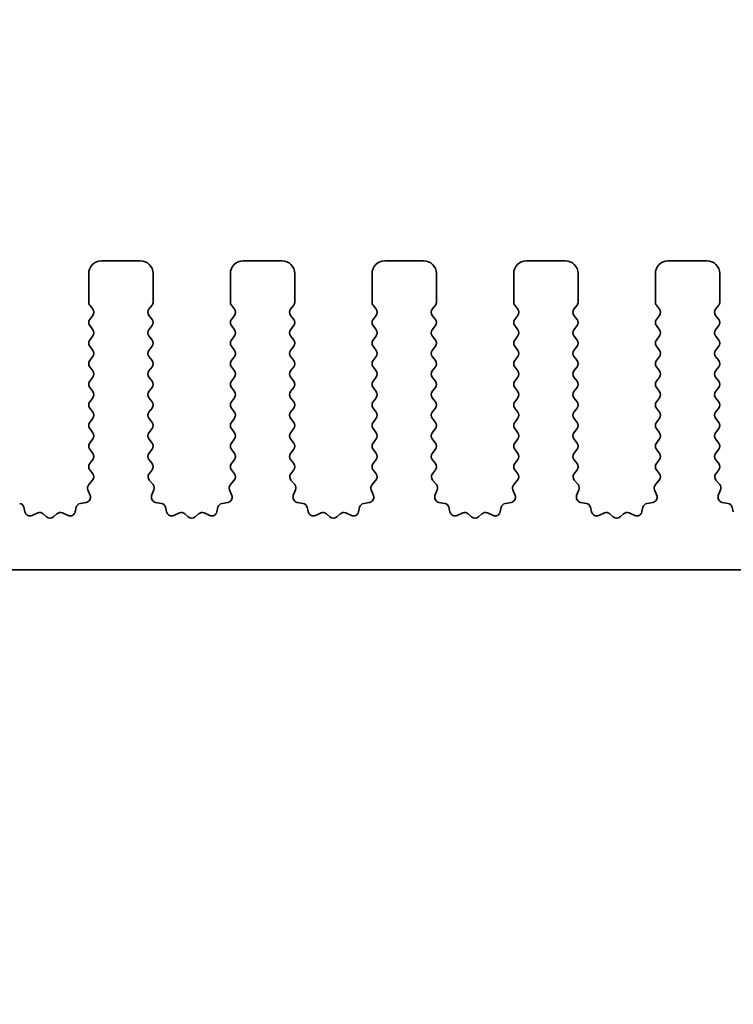
# Model space of a CAD drawing. Units: millimetres. Extents: x 0 to 8056, y 0 to 1405.
# Drawn here: x 3988 to 4015, y 765 to 803 of the extents above; entities that cross this region are included whole.
import ezdxf

# ---------------------------------------------------------------- set-up
doc = ezdxf.new("R2010")
doc.units = ezdxf.units.MM
doc.header["$LTSCALE"] = 3
doc.layers.get('Defpoints').update_dxf_attribs({"lineweight": 25})
for name, color, linetype, lineweight in [('Dimension (ISO)', 7, 'Continuous', 18), ('Dimension (ISO) @ 1', 7, 'Continuous', 18), ('Visible (ISO)', 7, 'Continuous', 35)]:
    doc.layers.add(name, color=color, linetype=linetype, lineweight=lineweight)
doc.styles.add('Note Text (TK)', font='MS PGothic.ttf')
doc.dimstyles.new('Default - Method 1b (TK)', dxfattribs={"dimscale": 3, "dimtxt": 2.5, "dimasz": 2.5, "dimexe": 1, "dimexo": 1.5, "dimgap": 1, "dimtad": 1, "dimrnd": 1e-08, "dimdsep": 46, "dimtxsty": 'Note Text (TK)', "dimcen": 0.09, "dimdle": 5, "dimclrd": 100, "dimclre": 100, "dimclrt": 7, "dimadec": 1, "dimazin": 1, "dimtfac": 1, "dimtmove": 0, "dimatfit": 3, "dimfxl": 1, "dimtolj": 1, "dimlwd": -1, "dimlwe": -1, "dimarcsym": 0})

# ---------------------------------------------------------------- blocks, each defined once
blk = doc.blocks.new('*D36')
at = {"layer": 'Defpoints', "color": 0}
for p in [(4089.944, 881.101), (3804.944, 786.101), (4089.944, 786.101)]:
    blk.add_point(p, dxfattribs=at)
at = {"layer": 'Dimension (ISO)', "color": 100}
for p, q in [((3804.944, 793.601), (3804.944, 886.101)), ((4089.944, 793.601), (4089.944, 886.101)), ((3817.444, 881.101), (4077.444, 881.101))]:
    blk.add_line(p, q, dxfattribs=at)
for points in [[(3817.444, 883.184), (3817.444, 879.018), (3804.944, 881.101)], [(4077.444, 883.184), (4077.444, 879.018), (4089.944, 881.101)]]:
    blk.add_solid(points, dxfattribs=at)
at = {"layer": 'Dimension (ISO)', "color": 7, "insert": (3934.731, 892.351), "char_height": 12.5, "attachment_point": 4, "style": 'Note Text (TK)'}
blk.add_mtext('\\A1;285', dxfattribs=at)
blk = doc.blocks.new('*D37')
at = {"layer": 'Defpoints', "color": 0}
for p in [(4083.444, 825.84), (3811.444, 800.84), (4083.444, 800.84)]:
    blk.add_point(p, dxfattribs=at)
at = {"layer": 'Dimension (ISO)', "color": 100}
for p, q in [((3811.444, 808.34), (3811.444, 830.84)), ((4083.444, 808.34), (4083.444, 830.84)), ((3823.944, 825.84), (4070.944, 825.84))]:
    blk.add_line(p, q, dxfattribs=at)
for points in [[(3823.944, 827.923), (3823.944, 823.756), (3811.444, 825.84)], [(4070.944, 827.923), (4070.944, 823.756), (4083.444, 825.84)]]:
    blk.add_solid(points, dxfattribs=at)
at = {"layer": 'Dimension (ISO)', "color": 7, "insert": (3934.731, 837.09), "char_height": 12.5, "attachment_point": 4, "style": 'Note Text (TK)'}
blk.add_mtext('\\A1;272', dxfattribs=at)
blk = doc.blocks.new('_DotSmall')
at = {"color": 0, "linetype": 'ByBlock', "const_width": 0.5}
blk.add_lwpolyline([(-0.0625, 0, 1), (0.0625, 0, 1)], format="xyb", close=True, dxfattribs=at)
blk = doc.blocks.new('*D42')
at = {"layer": 'Defpoints', "color": 0}
for p in [(3831.244, 777.24), (4063.644, 777.24), (4063.644, 717.24)]:
    blk.add_point(p, dxfattribs=at)
at = {"layer": 'Dimension (ISO)', "color": 100}
for p, q in [((3831.244, 769.74), (3831.244, 712.24)), ((4063.644, 769.74), (4063.644, 712.24)), ((3831.244, 717.24), (4063.644, 717.24))]:
    blk.add_line(p, q, dxfattribs=at)
at = {"layer": 'Dimension (ISO)', "color": 100, "xscale": 12.5, "yscale": 12.5, "zscale": 12.5, "rotation": 180}
blk.add_blockref('_DotSmall', (3831.244, 717.24), dxfattribs=at)
at = {"layer": 'Dimension (ISO)', "color": 100, "xscale": 12.5, "yscale": 12.5, "zscale": 12.5}
blk.add_blockref('_DotSmall', (4063.644, 717.24), dxfattribs=at)
at = {"layer": 'Dimension (ISO)', "color": 7, "insert": (3928.212, 728.49), "char_height": 12.5, "attachment_point": 4, "style": 'Note Text (TK)'}
blk.add_mtext('\\A1;232.4', dxfattribs=at)

msp = doc.modelspace()

# ---------------------------------------------------------------- linework, layer by layer
at = {"layer": 'Visible (ISO)'}
for p, q in [((3992.1942, 794.0395), (3990.6942, 794.0395)), ((3997.6942, 794.0395), (3996.1942, 794.0395)), ((4003.1942, 794.0395), (4001.6942, 794.0395)), ((4008.6942, 794.0395), (4007.1942, 794.0395)), ((4014.1942, 794.0395), (4012.6942, 794.0395)), ((3990.1942, 793.5395), (3990.1942, 792.4395)), ((3992.6942, 792.4395), (3992.6942, 793.5395)), ((3995.6942, 793.5395), (3995.6942, 792.4395)), ((3998.1942, 792.4395), (3998.1942, 793.5395)), ((4001.1942, 793.5395), (4001.1942, 792.4395)), ((4003.6942, 792.4395), (4003.6942, 793.5395)), ((4006.6942, 793.5395), (4006.6942, 792.4395)), ((4009.1942, 792.4395), (4009.1942, 793.5395)), ((4012.1942, 793.5395), (4012.1942, 792.4395)), ((4014.6942, 792.4395), (4014.6942, 793.5395)), ((3990.2342, 792.3195), (3990.3542, 792.1595)), ((3992.5342, 792.1595), (3992.6542, 792.3195)), ((3995.7342, 792.3195), (3995.8542, 792.1595)), ((3998.0342, 792.1595), (3998.1542, 792.3195)), ((4001.2342, 792.3195), (4001.3542, 792.1595)), ((4003.5342, 792.1595), (4003.6542, 792.3195)), ((4006.7342, 792.3195), (4006.8542, 792.1595)), ((4009.0342, 792.1595), (4009.1542, 792.3195)), ((4012.2342, 792.3195), (4012.3542, 792.1595)), ((4014.5342, 792.1595), (4014.6542, 792.3195)), ((3990.3542, 791.9195), (3990.2342, 791.7595)), ((3992.6542, 791.7595), (3992.5342, 791.9195)), ((3995.8542, 791.9195), (3995.7342, 791.7595)), ((3998.1542, 791.7595), (3998.0342, 791.9195)), ((4001.3542, 791.9195), (4001.2342, 791.7595)), ((4003.6542, 791.7595), (4003.5342, 791.9195)), ((4006.8542, 791.9195), (4006.7342, 791.7595)), ((4009.1542, 791.7595), (4009.0342, 791.9195)), ((4012.3542, 791.9195), (4012.2342, 791.7595)), ((4014.6542, 791.7595), (4014.5342, 791.9195)), ((3990.2342, 791.5195), (3990.3542, 791.3595)), ((3992.5342, 791.3595), (3992.6542, 791.5195)), ((3995.7342, 791.5195), (3995.8542, 791.3595)), ((3998.0342, 791.3595), (3998.1542, 791.5195)), ((4001.2342, 791.5195), (4001.3542, 791.3595)), ((4003.5342, 791.3595), (4003.6542, 791.5195)), ((4006.7342, 791.5195), (4006.8542, 791.3595)), ((4009.0342, 791.3595), (4009.1542, 791.5195)), ((4012.2342, 791.5195), (4012.3542, 791.3595)), ((4014.5342, 791.3595), (4014.6542, 791.5195)), ((3990.3542, 791.1195), (3990.2342, 790.9595)), ((3992.6542, 790.9595), (3992.5342, 791.1195)), ((3995.8542, 791.1195), (3995.7342, 790.9595)), ((3998.1542, 790.9595), (3998.0342, 791.1195)), ((4001.3542, 791.1195), (4001.2342, 790.9595)), ((4003.6542, 790.9595), (4003.5342, 791.1195)), ((4006.8542, 791.1195), (4006.7342, 790.9595)), ((4009.1542, 790.9595), (4009.0342, 791.1195)), ((4012.3542, 791.1195), (4012.2342, 790.9595)), ((4014.6542, 790.9595), (4014.5342, 791.1195)), ((3990.2342, 790.7195), (3990.3542, 790.5595)), ((3992.5342, 790.5595), (3992.6542, 790.7195)), ((3995.7342, 790.7195), (3995.8542, 790.5595)), ((3998.0342, 790.5595), (3998.1542, 790.7195)), ((4001.2342, 790.7195), (4001.3542, 790.5595)), ((4003.5342, 790.5595), (4003.6542, 790.7195)), ((4006.7342, 790.7195), (4006.8542, 790.5595)), ((4009.0342, 790.5595), (4009.1542, 790.7195)), ((4012.2342, 790.7195), (4012.3542, 790.5595)), ((4014.5342, 790.5595), (4014.6542, 790.7195)), ((3990.3542, 790.3195), (3990.2342, 790.1595)), ((3992.6542, 790.1595), (3992.5342, 790.3195)), ((3995.8542, 790.3195), (3995.7342, 790.1595)), ((3998.1542, 790.1595), (3998.0342, 790.3195)), ((4001.3542, 790.3195), (4001.2342, 790.1595)), ((4003.6542, 790.1595), (4003.5342, 790.3195)), ((4006.8542, 790.3195), (4006.7342, 790.1595)), ((4009.1542, 790.1595), (4009.0342, 790.3195)), ((4012.3542, 790.3195), (4012.2342, 790.1595)), ((4014.6542, 790.1595), (4014.5342, 790.3195)), ((3990.2342, 789.9195), (3990.3542, 789.7595)), ((3992.5342, 789.7595), (3992.6542, 789.9195)), ((3995.7342, 789.9195), (3995.8542, 789.7595)), ((3998.0342, 789.7595), (3998.1542, 789.9195)), ((4001.2342, 789.9195), (4001.3542, 789.7595)), ((4003.5342, 789.7595), (4003.6542, 789.9195)), ((4006.7342, 789.9195), (4006.8542, 789.7595)), ((4009.0342, 789.7595), (4009.1542, 789.9195)), ((4012.2342, 789.9195), (4012.3542, 789.7595)), ((4014.5342, 789.7595), (4014.6542, 789.9195)), ((3990.3542, 789.5195), (3990.2342, 789.3595)), ((3992.6542, 789.3595), (3992.5342, 789.5195)), ((3995.8542, 789.5195), (3995.7342, 789.3595)), ((3998.1542, 789.3595), (3998.0342, 789.5195)), ((4001.3542, 789.5195), (4001.2342, 789.3595)), ((4003.6542, 789.3595), (4003.5342, 789.5195)), ((4006.8542, 789.5195), (4006.7342, 789.3595)), ((4009.1542, 789.3595), (4009.0342, 789.5195)), ((4012.3542, 789.5195), (4012.2342, 789.3595)), ((4014.6542, 789.3595), (4014.5342, 789.5195)), ((3990.2342, 789.1195), (3990.3542, 788.9595)), ((3992.5342, 788.9595), (3992.6542, 789.1195)), ((3995.7342, 789.1195), (3995.8542, 788.9595)), ((3998.0342, 788.9595), (3998.1542, 789.1195)), ((4001.2342, 789.1195), (4001.3542, 788.9595)), ((4003.5342, 788.9595), (4003.6542, 789.1195)), ((4006.7342, 789.1195), (4006.8542, 788.9595)), ((4009.0342, 788.9595), (4009.1542, 789.1195)), ((4012.2342, 789.1195), (4012.3542, 788.9595)), ((4014.5342, 788.9595), (4014.6542, 789.1195)), ((3990.3542, 788.7195), (3990.2342, 788.5595)), ((3992.6542, 788.5595), (3992.5342, 788.7195)), ((3995.8542, 788.7195), (3995.7342, 788.5595)), ((3998.1542, 788.5595), (3998.0342, 788.7195)), ((4001.3542, 788.7195), (4001.2342, 788.5595)), ((4003.6542, 788.5595), (4003.5342, 788.7195)), ((4006.8542, 788.7195), (4006.7342, 788.5595)), ((4009.1542, 788.5595), (4009.0342, 788.7195)), ((4012.3542, 788.7195), (4012.2342, 788.5595)), ((4014.6542, 788.5595), (4014.5342, 788.7195)), ((3990.2342, 788.3195), (3990.3542, 788.1595)), ((3992.5342, 788.1595), (3992.6542, 788.3195)), ((3995.7342, 788.3195), (3995.8542, 788.1595)), ((3998.0342, 788.1595), (3998.1542, 788.3195)), ((4001.2342, 788.3195), (4001.3542, 788.1595)), ((4003.5342, 788.1595), (4003.6542, 788.3195)), ((4006.7342, 788.3195), (4006.8542, 788.1595)), ((4009.0342, 788.1595), (4009.1542, 788.3195)), ((4012.2342, 788.3195), (4012.3542, 788.1595)), ((4014.5342, 788.1595), (4014.6542, 788.3195)), ((3990.3542, 787.9195), (3990.2342, 787.7595)), ((3992.6542, 787.7595), (3992.5342, 787.9195)), ((3995.8542, 787.9195), (3995.7342, 787.7595)), ((3998.1542, 787.7595), (3998.0342, 787.9195)), ((4001.3542, 787.9195), (4001.2342, 787.7595)), ((4003.6542, 787.7595), (4003.5342, 787.9195)), ((4006.8542, 787.9195), (4006.7342, 787.7595)), ((4009.1542, 787.7595), (4009.0342, 787.9195)), ((4012.3542, 787.9195), (4012.2342, 787.7595)), ((4014.6542, 787.7595), (4014.5342, 787.9195)), ((3990.2342, 787.5195), (3990.3542, 787.3595)), ((3992.5342, 787.3595), (3992.6542, 787.5195)), ((3995.7342, 787.5195), (3995.8542, 787.3595)), ((3998.0342, 787.3595), (3998.1542, 787.5195)), ((4001.2342, 787.5195), (4001.3542, 787.3595)), ((4003.5342, 787.3595), (4003.6542, 787.5195)), ((4006.7342, 787.5195), (4006.8542, 787.3595)), ((4009.0342, 787.3595), (4009.1542, 787.5195)), ((4012.2342, 787.5195), (4012.3542, 787.3595)), ((4014.5342, 787.3595), (4014.6542, 787.5195)), ((3990.3542, 787.1195), (3990.2342, 786.9595)), ((3992.6542, 786.9595), (3992.5342, 787.1195)), ((3995.8542, 787.1195), (3995.7342, 786.9595)), ((3998.1542, 786.9595), (3998.0342, 787.1195)), ((4001.3542, 787.1195), (4001.2342, 786.9595)), ((4003.6542, 786.9595), (4003.5342, 787.1195)), ((4006.8542, 787.1195), (4006.7342, 786.9595)), ((4009.1542, 786.9595), (4009.0342, 787.1195)), ((4012.3542, 787.1195), (4012.2342, 786.9595)), ((4014.6542, 786.9595), (4014.5342, 787.1195)), ((3990.2342, 786.7195), (3990.3542, 786.5595)), ((3992.5342, 786.5595), (3992.6542, 786.7195)), ((3995.7342, 786.7195), (3995.8542, 786.5595)), ((3998.0342, 786.5595), (3998.1542, 786.7195)), ((4001.2342, 786.7195), (4001.3542, 786.5595)), ((4003.5342, 786.5595), (4003.6542, 786.7195)), ((4006.7342, 786.7195), (4006.8542, 786.5595)), ((4009.0342, 786.5595), (4009.1542, 786.7195)), ((4012.2342, 786.7195), (4012.3542, 786.5595)), ((4014.5342, 786.5595), (4014.6542, 786.7195)), ((3990.3542, 786.3195), (3990.2342, 786.1595)), ((3992.6542, 786.1595), (3992.5342, 786.3195)), ((3995.8542, 786.3195), (3995.7342, 786.1595)), ((3998.1542, 786.1595), (3998.0342, 786.3195)), ((4001.3542, 786.3195), (4001.2342, 786.1595)), ((4003.6542, 786.1595), (4003.5342, 786.3195)), ((4006.8542, 786.3195), (4006.7342, 786.1595)), ((4009.1542, 786.1595), (4009.0342, 786.3195)), ((4012.3542, 786.3195), (4012.2342, 786.1595)), ((4014.6542, 786.1595), (4014.5342, 786.3195)), ((3990.2342, 785.9195), (3990.3487, 785.7669)), ((3992.5397, 785.7669), (3992.6542, 785.9195)), ((3995.7342, 785.9195), (3995.8487, 785.7669)), ((3998.0397, 785.7669), (3998.1542, 785.9195)), ((4001.2342, 785.9195), (4001.3487, 785.7669)), ((4003.5397, 785.7669), (4003.6542, 785.9195)), ((4006.7342, 785.9195), (4006.8487, 785.7669)), ((4009.0397, 785.7669), (4009.1542, 785.9195)), ((4012.2342, 785.9195), (4012.3487, 785.7669)), ((4014.5397, 785.7669), (4014.6542, 785.9195)), ((3990.1632, 785.1471), (3990.2495, 784.9197)), ((3990.3415, 785.5179), (3990.1974, 785.347)), ((3992.691, 785.347), (3992.5468, 785.5179)), ((3992.6389, 784.9197), (3992.7252, 785.1471)), ((3995.6632, 785.1471), (3995.7495, 784.9197)), ((3995.8415, 785.5179), (3995.6974, 785.347)), ((3998.191, 785.347), (3998.0468, 785.5179)), ((3998.1389, 784.9197), (3998.2252, 785.1471)), ((4001.1632, 785.1471), (4001.2495, 784.9197)), ((4001.3415, 785.5179), (4001.1974, 785.347)), ((4003.691, 785.347), (4003.5468, 785.5179)), ((4003.6389, 784.9197), (4003.7252, 785.1471)), ((4006.6632, 785.1471), (4006.7495, 784.9197)), ((4006.8415, 785.5179), (4006.6974, 785.347)), ((4009.191, 785.347), (4009.0468, 785.5179)), ((4009.1389, 784.9197), (4009.2252, 785.1471)), ((4012.1632, 785.1471), (4012.2495, 784.9197)), ((4012.3415, 785.5179), (4012.1974, 785.347)), ((4014.691, 785.347), (4014.5468, 785.5179)), ((4014.6389, 784.9197), (4014.7252, 785.1471)), ((3987.72, 784.2823), (3987.6776, 784.4628)), ((3989.7108, 784.4628), (3989.6684, 784.2823)), ((3990.0954, 784.6515), (3989.8726, 784.6144)), ((3993.0158, 784.6144), (3992.793, 784.6515)), ((3993.22, 784.2823), (3993.1776, 784.4628)), ((3995.2108, 784.4628), (3995.1684, 784.2823)), ((3995.5954, 784.6515), (3995.3726, 784.6144)), ((3998.5158, 784.6144), (3998.293, 784.6515)), ((3998.72, 784.2823), (3998.6776, 784.4628)), ((4000.7108, 784.4628), (4000.6684, 784.2823)), ((4001.0954, 784.6515), (4000.8726, 784.6144)), ((4004.0158, 784.6144), (4003.793, 784.6515)), ((4004.22, 784.2823), (4004.1776, 784.4628)), ((4006.2108, 784.4628), (4006.1684, 784.2823)), ((4006.5954, 784.6515), (4006.3726, 784.6144)), ((4009.5158, 784.6144), (4009.293, 784.6515)), ((4009.72, 784.2823), (4009.6776, 784.4628)), ((4011.7108, 784.4628), (4011.6684, 784.2823)), ((4012.0954, 784.6515), (4011.8726, 784.6144)), ((4015.0158, 784.6144), (4014.793, 784.6515)), ((4015.22, 784.2823), (4015.1776, 784.4628)), ((3988.2155, 784.2423), (3987.9956, 784.1451)), ((3988.5605, 784.0908), (3988.43, 784.2081)), ((3988.9583, 784.2081), (3988.8279, 784.0908)), ((3989.3928, 784.1451), (3989.1729, 784.2423)), ((3993.7155, 784.2423), (3993.4956, 784.1451)), ((3994.0605, 784.0908), (3993.93, 784.2081)), ((3994.4583, 784.2081), (3994.3279, 784.0908)), ((3994.8928, 784.1451), (3994.6729, 784.2423)), ((3999.2155, 784.2423), (3998.9956, 784.1451)), ((3999.5605, 784.0908), (3999.43, 784.2081)), ((3999.9583, 784.2081), (3999.8279, 784.0908)), ((4000.3928, 784.1451), (4000.1729, 784.2423)), ((4004.7155, 784.2423), (4004.4956, 784.1451)), ((4005.0605, 784.0908), (4004.93, 784.2081)), ((4005.4583, 784.2081), (4005.3279, 784.0908)), ((4005.8928, 784.1451), (4005.6729, 784.2423)), ((4010.2155, 784.2423), (4009.9956, 784.1451)), ((4010.5605, 784.0908), (4010.43, 784.2081)), ((4010.9583, 784.2081), (4010.8279, 784.0908)), ((4011.3928, 784.1451), (4011.1729, 784.2423)), ((3831.7442, 782.0395), (4063.1442, 782.0395))]:
    msp.add_line(p, q, dxfattribs=at)
for centre, radius, start, end in [((3990.6942, 793.5395), 0.5, 90, 180), ((3992.1942, 793.5395), 0.5, 0, 90), ((3996.1942, 793.5395), 0.5, 90, 180), ((3997.6942, 793.5395), 0.5, 0, 90), ((4001.6942, 793.5395), 0.5, 90, 180), ((4003.1942, 793.5395), 0.5, 0, 90), ((4007.1942, 793.5395), 0.5, 90, 180), ((4008.6942, 793.5395), 0.5, 0, 90), ((4012.6942, 793.5395), 0.5, 90, 180), ((4014.1942, 793.5395), 0.5, 0, 90), ((3990.3942, 792.4395), 0.2, 180, 216.8699), ((3992.4942, 792.4395), 0.2, 323.1301, 0), ((3995.8942, 792.4395), 0.2, 180, 216.8699), ((3997.9942, 792.4395), 0.2, 323.1301, 0), ((4001.3942, 792.4395), 0.2, 180, 216.8699), ((4003.4942, 792.4395), 0.2, 323.1301, 0), ((4006.8942, 792.4395), 0.2, 180, 216.8699), ((4008.9942, 792.4395), 0.2, 323.1301, 0), ((4012.3942, 792.4395), 0.2, 180, 216.8699), ((4014.4942, 792.4395), 0.2, 323.1301, 0), ((3990.1942, 792.0395), 0.2, 323.1301, 36.8699), ((3992.6942, 792.0395), 0.2, 143.1301, 216.8699), ((3995.6942, 792.0395), 0.2, 323.1301, 36.8699), ((3998.1942, 792.0395), 0.2, 143.1301, 216.8699), ((4001.1942, 792.0395), 0.2, 323.1301, 36.8699), ((4003.6942, 792.0395), 0.2, 143.1301, 216.8699), ((4006.6942, 792.0395), 0.2, 323.1301, 36.8699), ((4009.1942, 792.0395), 0.2, 143.1301, 216.8699), ((4012.1942, 792.0395), 0.2, 323.1301, 36.8699), ((4014.6942, 792.0395), 0.2, 143.1301, 216.8699), ((3990.3942, 791.6395), 0.2, 143.1301, 216.8699), ((3992.4942, 791.6395), 0.2, 323.1301, 36.8699), ((3995.8942, 791.6395), 0.2, 143.1301, 216.8699), ((3997.9942, 791.6395), 0.2, 323.1301, 36.8699), ((4001.3942, 791.6395), 0.2, 143.1301, 216.8699), ((4003.4942, 791.6395), 0.2, 323.1301, 36.8699), ((4006.8942, 791.6395), 0.2, 143.1301, 216.8699), ((4008.9942, 791.6395), 0.2, 323.1301, 36.8699), ((4012.3942, 791.6395), 0.2, 143.1301, 216.8699), ((4014.4942, 791.6395), 0.2, 323.1301, 36.8699), ((3990.1942, 791.2395), 0.2, 323.1301, 36.8699), ((3992.6942, 791.2395), 0.2, 143.1301, 216.8699), ((3995.6942, 791.2395), 0.2, 323.1301, 36.8699), ((3998.1942, 791.2395), 0.2, 143.1301, 216.8699), ((4001.1942, 791.2395), 0.2, 323.1301, 36.8699), ((4003.6942, 791.2395), 0.2, 143.1301, 216.8699), ((4006.6942, 791.2395), 0.2, 323.1301, 36.8699), ((4009.1942, 791.2395), 0.2, 143.1301, 216.8699), ((4012.1942, 791.2395), 0.2, 323.1301, 36.8699), ((4014.6942, 791.2395), 0.2, 143.1301, 216.8699), ((3990.3942, 790.8395), 0.2, 143.1301, 216.8699), ((3992.4942, 790.8395), 0.2, 323.1301, 36.8699), ((3995.8942, 790.8395), 0.2, 143.1301, 216.8699), ((3997.9942, 790.8395), 0.2, 323.1301, 36.8699), ((4001.3942, 790.8395), 0.2, 143.1301, 216.8699), ((4003.4942, 790.8395), 0.2, 323.1301, 36.8699), ((4006.8942, 790.8395), 0.2, 143.1301, 216.8699), ((4008.9942, 790.8395), 0.2, 323.1301, 36.8699), ((4012.3942, 790.8395), 0.2, 143.1301, 216.8699), ((4014.4942, 790.8395), 0.2, 323.1301, 36.8699), ((3990.1942, 790.4395), 0.2, 323.1301, 36.8699), ((3992.6942, 790.4395), 0.2, 143.1301, 216.8699), ((3995.6942, 790.4395), 0.2, 323.1301, 36.8699), ((3998.1942, 790.4395), 0.2, 143.1301, 216.8699), ((4001.1942, 790.4395), 0.2, 323.1301, 36.8699), ((4003.6942, 790.4395), 0.2, 143.1301, 216.8699), ((4006.6942, 790.4395), 0.2, 323.1301, 36.8699), ((4009.1942, 790.4395), 0.2, 143.1301, 216.8699), ((4012.1942, 790.4395), 0.2, 323.1301, 36.8699), ((4014.6942, 790.4395), 0.2, 143.1301, 216.8699), ((3990.3942, 790.0395), 0.2, 143.1301, 216.8699), ((3992.4942, 790.0395), 0.2, 323.1301, 36.8699), ((3995.8942, 790.0395), 0.2, 143.1301, 216.8699), ((3997.9942, 790.0395), 0.2, 323.1301, 36.8699), ((4001.3942, 790.0395), 0.2, 143.1301, 216.8699), ((4003.4942, 790.0395), 0.2, 323.1301, 36.8699), ((4006.8942, 790.0395), 0.2, 143.1301, 216.8699), ((4008.9942, 790.0395), 0.2, 323.1301, 36.8699), ((4012.3942, 790.0395), 0.2, 143.1301, 216.8699), ((4014.4942, 790.0395), 0.2, 323.1301, 36.8699), ((3990.1942, 789.6395), 0.2, 323.1301, 36.8699), ((3992.6942, 789.6395), 0.2, 143.1301, 216.8699), ((3995.6942, 789.6395), 0.2, 323.1301, 36.8699), ((3998.1942, 789.6395), 0.2, 143.1301, 216.8699), ((4001.1942, 789.6395), 0.2, 323.1301, 36.8699), ((4003.6942, 789.6395), 0.2, 143.1301, 216.8699), ((4006.6942, 789.6395), 0.2, 323.1301, 36.8699), ((4009.1942, 789.6395), 0.2, 143.1301, 216.8699), ((4012.1942, 789.6395), 0.2, 323.1301, 36.8699), ((4014.6942, 789.6395), 0.2, 143.1301, 216.8699), ((3990.3942, 789.2395), 0.2, 143.1301, 216.8699), ((3992.4942, 789.2395), 0.2, 323.1301, 36.8699), ((3995.8942, 789.2395), 0.2, 143.1301, 216.8699), ((3997.9942, 789.2395), 0.2, 323.1301, 36.8699), ((4001.3942, 789.2395), 0.2, 143.1301, 216.8699), ((4003.4942, 789.2395), 0.2, 323.1301, 36.8699), ((4006.8942, 789.2395), 0.2, 143.1301, 216.8699), ((4008.9942, 789.2395), 0.2, 323.1301, 36.8699), ((4012.3942, 789.2395), 0.2, 143.1301, 216.8699), ((4014.4942, 789.2395), 0.2, 323.1301, 36.8699), ((3990.1942, 788.8395), 0.2, 323.1301, 36.8699), ((3992.6942, 788.8395), 0.2, 143.1301, 216.8699), ((3995.6942, 788.8395), 0.2, 323.1301, 36.8699), ((3998.1942, 788.8395), 0.2, 143.1301, 216.8699), ((4001.1942, 788.8395), 0.2, 323.1301, 36.8699), ((4003.6942, 788.8395), 0.2, 143.1301, 216.8699), ((4006.6942, 788.8395), 0.2, 323.1301, 36.8699), ((4009.1942, 788.8395), 0.2, 143.1301, 216.8699), ((4012.1942, 788.8395), 0.2, 323.1301, 36.8699), ((4014.6942, 788.8395), 0.2, 143.1301, 216.8699), ((3990.3942, 788.4395), 0.2, 143.1301, 216.8699), ((3992.4942, 788.4395), 0.2, 323.1301, 36.8699), ((3995.8942, 788.4395), 0.2, 143.1301, 216.8699), ((3997.9942, 788.4395), 0.2, 323.1301, 36.8699), ((4001.3942, 788.4395), 0.2, 143.1301, 216.8699), ((4003.4942, 788.4395), 0.2, 323.1301, 36.8699), ((4006.8942, 788.4395), 0.2, 143.1301, 216.8699), ((4008.9942, 788.4395), 0.2, 323.1301, 36.8699), ((4012.3942, 788.4395), 0.2, 143.1301, 216.8699), ((4014.4942, 788.4395), 0.2, 323.1301, 36.8699), ((3990.1942, 788.0395), 0.2, 323.1301, 36.8699), ((3992.6942, 788.0395), 0.2, 143.1301, 216.8699), ((3995.6942, 788.0395), 0.2, 323.1301, 36.8699), ((3998.1942, 788.0395), 0.2, 143.1301, 216.8699), ((4001.1942, 788.0395), 0.2, 323.1301, 36.8699), ((4003.6942, 788.0395), 0.2, 143.1301, 216.8699), ((4006.6942, 788.0395), 0.2, 323.1301, 36.8699), ((4009.1942, 788.0395), 0.2, 143.1301, 216.8699), ((4012.1942, 788.0395), 0.2, 323.1301, 36.8699), ((4014.6942, 788.0395), 0.2, 143.1301, 216.8699), ((3990.3942, 787.6395), 0.2, 143.1301, 216.8699), ((3992.4942, 787.6395), 0.2, 323.1301, 36.8699), ((3995.8942, 787.6395), 0.2, 143.1301, 216.8699), ((3997.9942, 787.6395), 0.2, 323.1301, 36.8699), ((4001.3942, 787.6395), 0.2, 143.1301, 216.8699), ((4003.4942, 787.6395), 0.2, 323.1301, 36.8699), ((4006.8942, 787.6395), 0.2, 143.1301, 216.8699), ((4008.9942, 787.6395), 0.2, 323.1301, 36.8699), ((4012.3942, 787.6395), 0.2, 143.1301, 216.8699), ((4014.4942, 787.6395), 0.2, 323.1301, 36.8699), ((3990.1942, 787.2395), 0.2, 323.1301, 36.8699), ((3992.6942, 787.2395), 0.2, 143.1301, 216.8699), ((3995.6942, 787.2395), 0.2, 323.1301, 36.8699), ((3998.1942, 787.2395), 0.2, 143.1301, 216.8699), ((4001.1942, 787.2395), 0.2, 323.1301, 36.8699), ((4003.6942, 787.2395), 0.2, 143.1301, 216.8699), ((4006.6942, 787.2395), 0.2, 323.1301, 36.8699), ((4009.1942, 787.2395), 0.2, 143.1301, 216.8699), ((4012.1942, 787.2395), 0.2, 323.1301, 36.8699), ((4014.6942, 787.2395), 0.2, 143.1301, 216.8699), ((3990.3942, 786.8395), 0.2, 143.1301, 216.8699), ((3992.4942, 786.8395), 0.2, 323.1301, 36.8699), ((3995.8942, 786.8395), 0.2, 143.1301, 216.8699), ((3997.9942, 786.8395), 0.2, 323.1301, 36.8699), ((4001.3942, 786.8395), 0.2, 143.1301, 216.8699), ((4003.4942, 786.8395), 0.2, 323.1301, 36.8699), ((4006.8942, 786.8395), 0.2, 143.1301, 216.8699), ((4008.9942, 786.8395), 0.2, 323.1301, 36.8699), ((4012.3942, 786.8395), 0.2, 143.1301, 216.8699), ((4014.4942, 786.8395), 0.2, 323.1301, 36.8699), ((3990.1942, 786.4395), 0.2, 323.1301, 36.8699), ((3992.6942, 786.4395), 0.2, 143.1301, 216.8699), ((3995.6942, 786.4395), 0.2, 323.1301, 36.8699), ((3998.1942, 786.4395), 0.2, 143.1301, 216.8699), ((4001.1942, 786.4395), 0.2, 323.1301, 36.8699), ((4003.6942, 786.4395), 0.2, 143.1301, 216.8699), ((4006.6942, 786.4395), 0.2, 323.1301, 36.8699), ((4009.1942, 786.4395), 0.2, 143.1301, 216.8699), ((4012.1942, 786.4395), 0.2, 323.1301, 36.8699), ((4014.6942, 786.4395), 0.2, 143.1301, 216.8699), ((3990.3942, 786.0395), 0.2, 143.1301, 216.8699), ((3992.4942, 786.0395), 0.2, 323.1301, 36.8699), ((3995.8942, 786.0395), 0.2, 143.1301, 216.8699), ((3997.9942, 786.0395), 0.2, 323.1301, 36.8699), ((4001.3942, 786.0395), 0.2, 143.1301, 216.8699), ((4003.4942, 786.0395), 0.2, 323.1301, 36.8699), ((4006.8942, 786.0395), 0.2, 143.1301, 216.8699), ((4008.9942, 786.0395), 0.2, 323.1301, 36.8699), ((4012.3942, 786.0395), 0.2, 143.1301, 216.8699), ((4014.4942, 786.0395), 0.2, 323.1301, 36.8699), ((3990.1887, 785.6469), 0.2, 319.84004, 36.8699), ((3992.6997, 785.6469), 0.2, 143.1301, 220.15997), ((3995.6887, 785.6469), 0.2, 319.84004, 36.8699), ((3998.1997, 785.6469), 0.2, 143.1301, 220.15997), ((4001.1887, 785.6469), 0.2, 319.84004, 36.8699), ((4003.6997, 785.6469), 0.2, 143.1301, 220.15997), ((4006.6887, 785.6469), 0.2, 319.84004, 36.8699), ((4009.1997, 785.6469), 0.2, 143.1301, 220.15997), ((4012.1887, 785.6469), 0.2, 319.84004, 36.8699), ((4014.6997, 785.6469), 0.2, 143.1301, 220.15997), ((3990.3502, 785.218), 0.2, 139.84004, 200.77789), ((3992.5382, 785.218), 0.2, 339.22208, 40.15997), ((3995.8502, 785.218), 0.2, 139.84004, 200.77789), ((3998.0382, 785.218), 0.2, 339.22208, 40.15997), ((4001.3502, 785.218), 0.2, 139.84004, 200.77789), ((4003.5382, 785.218), 0.2, 339.22208, 40.15997), ((4006.8502, 785.218), 0.2, 139.84004, 200.77789), ((4009.0382, 785.218), 0.2, 339.22208, 40.15997), ((4012.3502, 785.218), 0.2, 139.84004, 200.77789), ((4014.5382, 785.218), 0.2, 339.22208, 40.15997), ((3990.0625, 784.8488), 0.2, 279.4638, 20.77789), ((3992.8259, 784.8488), 0.2, 159.22208, 260.53622), ((3995.5625, 784.8488), 0.2, 279.4638, 20.77789), ((3998.3259, 784.8488), 0.2, 159.22208, 260.53622), ((4001.0625, 784.8488), 0.2, 279.4638, 20.77789), ((4003.8259, 784.8488), 0.2, 159.22208, 260.53622), ((4006.5625, 784.8488), 0.2, 279.4638, 20.77789), ((4009.3259, 784.8488), 0.2, 159.22208, 260.53622), ((4012.0625, 784.8488), 0.2, 279.4638, 20.77789), ((4014.8259, 784.8488), 0.2, 159.22208, 260.53622), ((3987.4829, 784.4171), 0.2, 13.22241, 80.53622), ((3989.9055, 784.4171), 0.2, 99.4638, 166.77757), ((3992.9829, 784.4171), 0.2, 13.22241, 80.53622), ((3995.4055, 784.4171), 0.2, 99.4638, 166.77757), ((3998.4829, 784.4171), 0.2, 13.22241, 80.53622), ((4000.9055, 784.4171), 0.2, 99.4638, 166.77757), ((4003.9829, 784.4171), 0.2, 13.22241, 80.53622), ((4006.4055, 784.4171), 0.2, 99.4638, 166.77757), ((4009.4829, 784.4171), 0.2, 13.22241, 80.53622), ((4011.9055, 784.4171), 0.2, 99.4638, 166.77757), ((4014.9829, 784.4171), 0.2, 13.22241, 80.53622), ((3987.9147, 784.328), 0.2, 193.22241, 293.84462), ((3988.2963, 784.0594), 0.2, 48.03435, 113.84462), ((3988.6942, 784.2395), 0.2, 228.03435, 311.96567), ((3989.0921, 784.0594), 0.2, 66.15539, 131.96567), ((3989.4737, 784.328), 0.2, 246.15539, 346.77757), ((3993.4147, 784.328), 0.2, 193.22241, 293.84462), ((3993.7963, 784.0594), 0.2, 48.03435, 113.84462), ((3994.1942, 784.2395), 0.2, 228.03435, 311.96567), ((3994.5921, 784.0594), 0.2, 66.15539, 131.96567), ((3994.9737, 784.328), 0.2, 246.15539, 346.77757), ((3998.9147, 784.328), 0.2, 193.22241, 293.84462), ((3999.2963, 784.0594), 0.2, 48.03435, 113.84462), ((3999.6942, 784.2395), 0.2, 228.03435, 311.96567), ((4000.0921, 784.0594), 0.2, 66.15539, 131.96567), ((4000.4737, 784.328), 0.2, 246.15539, 346.77757), ((4004.4147, 784.328), 0.2, 193.22241, 293.84462), ((4004.7963, 784.0594), 0.2, 48.03435, 113.84462), ((4005.1942, 784.2395), 0.2, 228.03435, 311.96567), ((4005.5921, 784.0594), 0.2, 66.15539, 131.96567), ((4005.9737, 784.328), 0.2, 246.15539, 346.77757), ((4009.9147, 784.328), 0.2, 193.22241, 293.84462), ((4010.2963, 784.0594), 0.2, 48.03435, 113.84462), ((4010.6942, 784.2395), 0.2, 228.03435, 311.96567), ((4011.0921, 784.0594), 0.2, 66.15539, 131.96567), ((4011.4737, 784.328), 0.2, 246.15539, 346.77757)]:
    msp.add_arc(centre, radius, start, end, dxfattribs=at)

# ---------------------------------------------------------------- dimensions: what is measured, and where the dimension line sits
at = {"layer": 'Dimension (ISO) @ 1', "color": 100}
for base, p1, p2, override, picture, middle in [((4089.9442, 881.1009), (3804.9442, 786.1009), (4089.9442, 786.1009), {"dimscale": 1, "dimtxt": 12.5, "dimasz": 12.5, "dimexe": 5, "dimexo": 7.5, "dimgap": 5, "dimdec": 2, "dimcen": 0.45, "dimtol": 0, "dimlim": 0, "dimtp": 0, "dimtm": 0, "dimtdec": 2, "dimtix": 0, "dimtofl": 0, "dimtmove": 0, "dimatfit": 1}, '*D36', (3947.4442, 881.1009)), ((4083.4442, 825.8395), (3811.4442, 800.8395), (4083.4442, 800.8395), {"dimscale": 1, "dimtxt": 12.5, "dimasz": 12.5, "dimexe": 5, "dimexo": 7.5, "dimgap": 5, "dimdec": 2, "dimcen": 0.45, "dimtol": 0, "dimlim": 0, "dimtp": 0, "dimtm": 0, "dimtdec": 2, "dimtix": 0, "dimtofl": 0, "dimtmove": 0, "dimatfit": 1}, '*D37', (3947.4442, 825.8395)), ((4063.6442, 717.2395), (3831.2442, 777.2395), (4063.6442, 777.2395), {"dimscale": 1, "dimtxt": 12.5, "dimasz": 12.5, "dimexe": 5, "dimexo": 7.5, "dimgap": 5, "dimdec": 2, "dimblk1": 'DotSmall', "dimblk2": 'DotSmall', "dimsah": 1, "dimcen": 0.45, "dimdle": 0, "dimtol": 0, "dimlim": 0, "dimtp": 0, "dimtm": 0, "dimtdec": 2, "dimtix": 0, "dimtofl": 0, "dimtmove": 0, "dimatfit": 1}, '*D42', (3947.4942, 717.2395))]:
    dim = msp.add_linear_dim(base=base, p1=p1, p2=p2, angle=180, dimstyle='Default - Method 1b (TK)', override=override, dxfattribs=at)
    dim.commit()
    dim.dimension.update_dxf_attribs({"geometry": picture, "text_midpoint": middle, "dimtype": 128})

doc.saveas('drawing.dxf')
